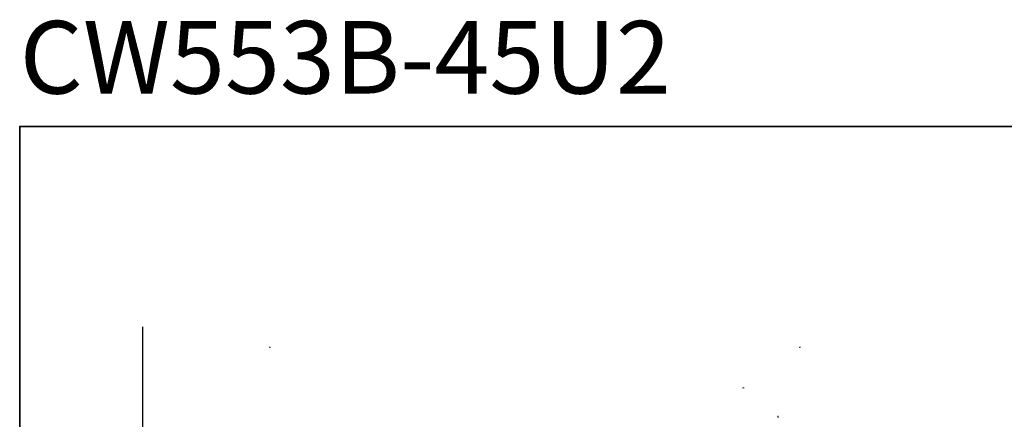
# Model space of a CAD drawing. Units: inches. Extents: x -1535 to 827, y -1592 to -242.
# Drawn here: x -1535 to -662, y -596 to -242 of the extents above; entities that cross this region are included whole.
import ezdxf

# ---------------------------------------------------------------- set-up
doc = ezdxf.new("R2010")
doc.units = ezdxf.units.IN
doc.header["$MEASUREMENT"] = 0
doc.layers.add('图层 1', color=7, linetype='Continuous')

msp = doc.modelspace()

# ---------------------------------------------------------------- hatches: boundary and pattern name
at = {"layer": '图层 1'}
for points in [[(-1312.57, -532.31), (-1312.57, -532.65), (-1313.55, -532.31)], [(-843.44, -532.31), (-843.44, -532.65), (-842.44, -532.31)], [(-893.7, -568.47), (-893.7, -568.8), (-892.38, -568.47)], [(-862.56, -594.44), (-862.22, -594.44), (-862.56, -593.12)]]:
    msp.add_hatch(color=7, dxfattribs=at).paths.add_polyline_path(points)

# ---------------------------------------------------------------- linework, layer by layer
at = {"layer": '图层 1', "color": 7, "lineweight": 35}
msp.add_lwpolyline([(827.12, -1517.53), (-1534.63, -1517.53), (-1534.63, -336.63), (827.12, -336.63), (827.12, -1517.53)], dxfattribs=at)
at = {"layer": '图层 1', "color": 7, "lineweight": 30}
msp.add_lwpolyline([(-1425.89, -514.4), (-1425.89, -1109.69)], dxfattribs=at)
at = {"layer": '图层 1', "color": 7, "lineweight": 0}
for points in [[(-1312.57, -532.31), (-1312.57, -532.65), (-1313.55, -532.31), (-1312.57, -532.31)], [(-843.44, -532.31), (-843.44, -532.65), (-842.44, -532.31), (-843.44, -532.31)], [(-893.7, -568.47), (-893.7, -568.8), (-892.38, -568.47), (-893.7, -568.47)], [(-862.56, -594.44), (-862.22, -594.44), (-862.56, -593.12), (-862.56, -594.44)]]:
    msp.add_lwpolyline(points, dxfattribs=at)

# ---------------------------------------------------------------- texts
at = {"layer": '图层 1', "color": 7, "insert": (-1534.63, -307.63), "char_height": 64.3814, "attachment_point": 7}
msp.add_mtext('{\\fArial|b1|i0|c0|p34;CW553B-45U2}', dxfattribs=at)

doc.saveas('drawing.dxf')
